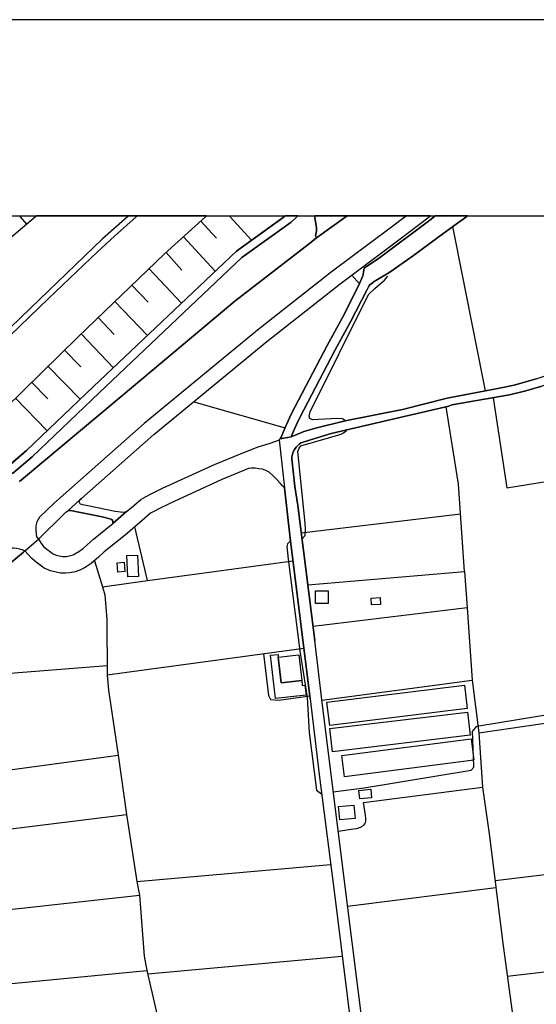
# Model space of a CAD drawing. Extents: x -10 to 410, y -24 to 273.
# Drawn here: x 70 to 131, y 155 to 273 of the extents above; entities that cross this region are included whole.
import ezdxf

# ---------------------------------------------------------------- set-up
doc = ezdxf.new("R2010")
doc.units = 0
for name, color, linetype in [('05_DM_LINE', 7, 'Continuous'), ('06_HOUSE_POLY', 160, 'Continuous'), ('07_HODO_POLY', 1, 'Continuous'), ('08_ROAD_LINE', 3, 'Continuous'), ('09_ROAD_POLY', 5, 'Continuous'), ('13_KASEN_POLY', 253, 'Continuous'), ('印刷レイアウト', 1, 'Continuous'), ('印刷用フレーム', 1, 'Continuous'), ('背景', 3, 'Continuous')]:
    doc.layers.add(name, color=color, linetype=linetype)

msp = doc.modelspace()

# ---------------------------------------------------------------- linework, layer by layer
at = {"layer": '05_DM_LINE', "color": 253}
for p, q in [((69.623313, 249.647122), (69.673094, 249.589244)), ((69.708234, 249.550315), (69.673094, 249.589244)), ((70.447552, 248.67526), (69.708234, 249.550315)), ((71.538269, 249.589244), (71.487626, 249.550315)), ((71.606999, 249.647122), (71.538269, 249.589244)), ((82.557924, 249.589244), (82.512965, 249.550315)), ((82.617868, 249.647122), (82.557924, 249.589244)), ((83.562686, 249.550315), (83.607644, 249.589244)), ((83.667589, 249.647122), (83.607644, 249.589244)), ((91.302954, 249.038546), (93.163306, 246.989747)), ((91.86261, 249.550315), (91.913425, 249.589244)), ((91.97492, 249.647122), (91.913425, 249.589244)), ((94.708259, 249.647122), (94.763036, 249.589244)), ((94.763036, 249.589244), (94.802999, 249.550315)), ((94.802999, 249.550315), (97.357709, 246.739806)), ((101.267893, 249.550315), (101.317674, 249.589244)), ((101.267893, 249.550315), (101.317674, 249.589244)), ((101.383648, 249.647122), (101.317674, 249.589244)), ((101.383648, 249.647122), (101.317674, 249.589244)), ((102.833344, 249.589244), (102.782529, 249.550315)), ((102.899146, 249.647122), (102.833344, 249.589244)), ((118.652534, 249.550315), (118.708344, 249.589244)), ((118.784309, 249.647122), (118.708344, 249.589244)), ((125.392863, 228.704559), (121.463215, 248.378465)), ((89.232624, 247.153734), (92.998286, 243.015141)), ((87.138006, 245.253419), (89.038321, 243.159663)), ((85.092997, 243.304184), (88.998357, 239.220196)), ((110.282502, 241.499471), (109.38316, 242.573652)), ((83.052984, 241.354949), (85.003252, 239.313902)), ((81.017794, 239.409676), (84.907479, 235.339296)), ((78.987599, 237.47026), (80.928049, 235.435069)), ((76.958266, 235.528776), (80.838132, 231.474071)), ((74.968034, 233.583503), (76.918302, 231.595166)), ((72.998301, 231.649943), (76.867487, 227.70462)), ((71.038386, 229.724135), (72.963161, 227.765081)), ((69.093113, 227.814001), (72.913379, 223.92535)), ((90.447537, 227.403863), (101.378136, 224.278817)), ((103.322548, 211.698706), (122.397697, 213.983838)), ((84.902656, 205.983809), (83.383024, 212.413563)), ((123.18783, 202.708385), (123.793305, 194.069808)), ((98.642902, 197.175217), (80.083312, 194.66357)), ((103.637946, 197.833403), (98.642902, 197.175217)), ((58.722858, 194.104948), (80.078316, 195.813888)), ((105.793198, 191.653762), (123.793305, 194.069808)), ((124.583266, 187.769073), (142.293296, 190.304146)), ((61.442589, 182.374398), (81.397788, 185.07363)), ((110.782558, 179.41351), (125.017864, 181.239756)), ((61.222964, 175.368624), (82.383085, 177.983796)), ((82.383085, 177.983796), (83.617463, 169.948627)), ((126.522682, 170.063866), (144.557929, 172.214294)), ((83.617463, 169.948627), (106.843091, 171.970209)), ((83.617463, 169.948627), (83.937684, 168.319786)), ((108.862606, 167.015129), (126.628274, 169.224124)), ((62.192586, 165.909597), (83.937684, 168.319786)), ((108.227847, 160.970192), (84.937796, 158.868684)), ((127.987537, 158.61478), (146.128204, 160.784673)), ((60.262988, 156.929095), (84.838232, 159.31))]:
    msp.add_line(p, q, dxfattribs=at)
for points in [[(0.038413, 163.01899), (9.092985, 170.800255), (18.508086, 179.294482), (30.3978, 190.288471), (39.492508, 198.765129), (51.338124, 210.390087), (65.597891, 224.384237), (76.593085, 235.175309), (86.963167, 245.095117), (91.86261, 249.550315)], [(82.512965, 249.550315), (79.543293, 246.903792), (70.897654, 238.618682), (58.782458, 226.890199), (46.963197, 214.849074)], [(83.562686, 249.550315), (80.977831, 247.214368), (78.927999, 245.339374), (73.048082, 239.765038), (66.112588, 233.095161), (58.367497, 225.390205), (47.663413, 214.134216)], [(71.487626, 249.550315), (66.807808, 245.608781), (55.097929, 234.054103), (53.732638, 232.743589)], [(64.427936, 219.899928), (65.477829, 219.319774), (66.758027, 219.08344), (67.932804, 219.425194), (70.427915, 221.554091), (78.442585, 229.204614), (95.557819, 245.444794), (101.267893, 249.550315)], [(101.267893, 249.550315), (95.557819, 245.444794), (78.442585, 229.204614), (70.427915, 221.554091), (67.932804, 219.425194)], [(102.782529, 249.550315), (102.107635, 248.919345), (96.197574, 244.675332), (79.133154, 228.479938), (71.097986, 220.80995), (68.7629, 218.813862)], [(77.008047, 215.819729), (85.673151, 223.464396), (99.203419, 234.624438), (107.97291, 241.524965), (115.163341, 246.893974), (118.652534, 249.550315)], [(108.602846, 225.104951), (108.262987, 225.345246), (107.593088, 225.403813), (104.657522, 225.224151), (104.338162, 225.384348), (104.262887, 225.679248), (104.397762, 226.18895), (111.373391, 240.25338), (112.133035, 240.974094), (113.277668, 241.948711), (113.687807, 242.454624)], [(126.282559, 227.878425), (127.947574, 217.104922), (138.822534, 218.864677)], [(122.883111, 207.073665), (122.147755, 217.519023), (120.678078, 226.804244)], [(103.413326, 210.983849), (103.793148, 211.374523), (103.817608, 212.175335), (103.782468, 212.849023), (102.932907, 221.435063), (103.052969, 221.845201), (103.267771, 222.124426), (108.088148, 223.509182), (108.39769, 223.659733), (108.697586, 223.913637), (108.833322, 224.064015)], [(102.032532, 210.743553), (101.678031, 210.403695), (101.602756, 210.079511), (101.748311, 208.53473), (103.152532, 197.569853), (104.038439, 192.00344), (104.282524, 187.784576), (105.137941, 180.874403), (105.748239, 180.438943)], [(78.557823, 208.354896), (79.517799, 205.253449), (84.902656, 205.983809)], [(84.902656, 205.983809), (90.538315, 206.743625), (102.328465, 208.354896)], [(104.112508, 205.489783), (122.883111, 207.073665), (123.18783, 202.708385), (104.753124, 200.474068)], [(79.517799, 205.253449), (79.812699, 204.294335), (80.057818, 201.329658), (80.083312, 194.66357)], [(98.788285, 197.194854), (99.407541, 192.233917), (99.657483, 191.743679), (100.64278, 191.659619), (104.342985, 192.198777)], [(80.083312, 194.66357), (80.248332, 192.854895), (81.397788, 185.07363), (82.383085, 177.983796)], [(107.157456, 180.675277), (110.847842, 181.159657), (123.668248, 183.288554), (123.987609, 183.659591), (123.94265, 184.893968), (123.807947, 187.92927), (124.357612, 188.569713), (139.42801, 191.019004), (140.647746, 191.179201), (140.892864, 191.419496), (141.248226, 193.163576), (141.838199, 194.050171)], [(123.793305, 194.069808), (124.583266, 187.769073), (125.017864, 181.239756)], [(125.017864, 181.239756), (125.873282, 175.390156), (127.407555, 162.845185), (129.102886, 150.499513), (130.713124, 139.114678), (131.10776, 135.050327)], [(107.74829, 175.970138), (109.572468, 176.239716), (109.97296, 176.30414), (110.307823, 176.413521), (110.52762, 176.499476), (110.663357, 176.59904), (110.79806, 176.714278), (110.932936, 176.849154), (111.032499, 177.034672), (111.067639, 177.189012), (111.067639, 177.489769), (111.003216, 177.909554), (110.782558, 179.41351)], [(83.937684, 168.319786), (84.50802, 161.024797), (84.838232, 159.31)], [(84.838232, 159.31), (85.937735, 154.479976), (87.043266, 150.028741), (88.968041, 144.099042), (91.50811, 135.778792), (93.958261, 126.349049), (95.843073, 119.759098), (95.923172, 119.019092), (96.00327, 118.359012), (96.00327, 117.989697), (95.758152, 117.823644), (94.767859, 117.49946), (93.527625, 117.089494)]]:
    msp.add_lwpolyline(points, dxfattribs=at)
at = {"layer": '06_HOUSE_POLY', "color": 255}
for points in [[(82.549139, 206.417375), (82.4339, 208.972085), (83.714098, 209.026862), (83.833298, 206.472152), (82.549139, 206.417375)], [(81.368505, 207.001491), (81.293229, 208.116668), (82.123325, 208.171273), (82.203423, 207.056095), (81.368505, 207.001491)], [(106.563694, 203.257361), (105.009094, 203.257361), (105.009094, 204.737718), (106.563694, 204.737718), (106.563694, 203.257361)], [(111.72393, 203.062024), (111.678971, 203.882301), (112.768827, 203.946724), (112.818609, 203.126447), (111.72393, 203.062024)], [(100.563715, 196.811932), (100.913392, 193.751481), (103.378186, 194.032601), (103.448466, 193.411622), (103.763864, 193.452619), (103.893745, 192.272846), (100.243494, 191.856851), (99.648698, 197.04637), (100.568538, 197.15179), (100.563715, 196.811932)], [(100.563715, 196.811932), (103.028509, 197.097186), (103.378186, 194.032601), (100.913392, 193.751481), (100.563715, 196.811932)], [(106.748351, 188.626385), (106.403497, 191.417429), (122.848832, 193.446762), (123.193686, 190.661575), (106.748351, 188.626385)], [(107.073568, 185.491692), (106.743355, 188.261205), (123.233649, 190.237828), (123.56369, 187.472106), (107.073568, 185.491692)], [(108.503282, 182.49756), (108.178927, 185.052271), (123.648611, 187.017008), (123.973828, 184.46247), (108.503282, 182.49756)], [(110.343997, 179.837429), (110.233754, 180.84133), (111.643831, 180.997565), (111.753213, 179.987808), (110.343997, 179.837429)], [(107.933808, 177.337324), (107.788425, 178.927235), (109.623283, 179.091222), (109.768838, 177.501482), (107.933808, 177.337324)]]:
    msp.add_lwpolyline(points, close=True, dxfattribs=at)
at = {"layer": '07_HODO_POLY', "color": 253}
for points in [[(115.76296, 249.550315), (114.112587, 248.288548), (106.907514, 242.91351), (98.102884, 235.98973), (84.53248, 224.800232), (73.762939, 215.288496), (71.998362, 213.583518), (71.647651, 213.034714), (71.538269, 212.53862), (71.552911, 211.974141), (71.628186, 211.224144), (71.873305, 210.925282), (74.963211, 214.015188), (75.128231, 214.15971), (75.378172, 214.354875), (76.828385, 215.649886), (77.008047, 215.819729), (85.673151, 223.464396), (99.203419, 234.624438), (107.97291, 241.524965), (115.163341, 246.893974), (118.652534, 249.550315), (118.708344, 249.589244), (118.784309, 249.647122), (115.902658, 249.647122), (115.82256, 249.589244)], [(57.98268, 198.09523), (56.888, 196.983842), (56.418262, 197.698699), (56.338163, 198.265073), (56.367447, 198.61475), (56.442722, 198.893975), (56.732627, 199.288611), (66.687747, 208.839277), (67.407427, 209.438896), (67.897664, 209.800286), (68.288338, 209.909668), (68.873315, 209.903811), (69.227816, 209.854891), (69.597991, 209.79443), (70.003134, 209.663516), (70.242396, 209.528813), (70.052916, 209.374472), (67.852878, 207.534619), (57.98268, 198.09523)]]:
    msp.add_lwpolyline(points, close=True, dxfattribs=at)
at = {"layer": '08_ROAD_LINE', "color": 253}
for p, q in [((71.538269, 249.589244), (71.487626, 249.550315)), ((71.606999, 249.647122), (71.538269, 249.589244)), ((91.913425, 249.589244), (91.86261, 249.550315)), ((91.97492, 249.647122), (91.913425, 249.589244)), ((104.955695, 249.647122), (104.958279, 249.589244)), ((118.652534, 249.550315), (118.708344, 249.589244)), ((118.784309, 249.647122), (118.708344, 249.589244)), ((119.370492, 249.647122), (119.293321, 249.589244)), ((123.218491, 249.647122), (123.138048, 249.589244)), ((105.133118, 247.044352), (105.012884, 247.265183)), ((69.597991, 217.8687), (70.048093, 218.249555)), ((75.128231, 214.15971), (75.378172, 214.354875)), ((70.242396, 209.528813), (70.052916, 209.374472))]:
    msp.add_line(p, q, dxfattribs=at)
for points in [[(71.487626, 249.550315), (66.807808, 245.608781), (55.097929, 234.054103), (52.146688, 231.229986)], [(91.86261, 249.550315), (86.963167, 245.095117), (76.593085, 235.175309), (65.597891, 224.384237), (62.131091, 220.98186)], [(77.008047, 215.819729), (85.673151, 223.464396), (99.203419, 234.624438), (107.97291, 241.524965), (115.163341, 246.893974), (118.652534, 249.550315)], [(100.522719, 222.749539), (100.697557, 222.854959), (100.798154, 222.954522), (100.90254, 223.159677), (101.392778, 224.319813), (101.753134, 225.124415), (102.142775, 225.983794), (106.427957, 234.14402), (108.262987, 237.479906), (110.182939, 241.259348), (110.70332, 242.479945), (110.742422, 242.649788), (110.782558, 242.964326), (110.838196, 243.378426), (112.687695, 244.64002), (118.71799, 249.159641), (119.277646, 249.579598), (119.293321, 249.589244)], [(123.138048, 249.589244), (122.423191, 249.073686), (122.022698, 248.788604), (119.682962, 247.079492), (116.7424, 244.913561), (113.913288, 242.929186), (112.057932, 241.794371), (111.857772, 241.653811), (111.692579, 241.534611), (111.522736, 241.378376), (111.418178, 241.243673), (111.163413, 240.765149), (109.237604, 236.964347), (107.397751, 233.6245), (103.133067, 225.499414), (102.758069, 224.675347), (102.402535, 223.884181), (102.12331, 223.214282)], [(105.012884, 247.265183), (105.032521, 247.294466), (105.123299, 247.573691), (105.157406, 247.903731), (105.147759, 248.2398), (105.067661, 248.733827), (104.963102, 249.435076), (104.958279, 249.589244)], [(70.048093, 218.249555), (81.772786, 228.028803), (95.367478, 239.434998), (104.307845, 246.333457), (105.133118, 247.044352)], [(115.463064, 226.470242), (120.782464, 227.823648), (121.177961, 227.899957), (127.057878, 229.018924), (128.812809, 229.374457), (131.468117, 230.128417), (137.272758, 232.07369), (138.972913, 232.624561), (140.503224, 232.983884), (142.157559, 233.349064), (142.237657, 233.374558)], [(136.2034, 230.62451), (132.147662, 229.269038), (130.227882, 228.69474), (128.262972, 228.22414), (121.347976, 227.019046), (120.977801, 226.874524), (115.652544, 225.644108)], [(102.12331, 223.214282), (102.788386, 223.474042), (103.088109, 223.589281), (103.187845, 223.644058), (103.637946, 223.82372), (104.08822, 223.96428), (105.043201, 224.229896), (108.567706, 225.099094), (115.463064, 226.470242)], [(115.652544, 225.644108), (106.897696, 223.614775), (104.423083, 222.839284), (103.317725, 222.464285), (103.128244, 222.345257), (102.91327, 222.144063), (102.708287, 221.948726), (102.503132, 221.685004), (102.352753, 221.399923), (102.258013, 221.108812), (102.208232, 220.80995), (102.18291, 220.544333), (102.543267, 217.253406), (102.902591, 214.989806), (104.963102, 198.810087)], [(82.418225, 214.239808), (82.963067, 214.708514), (84.123375, 215.675208), (84.67304, 216.00921), (85.362576, 216.37439), (86.727867, 217.034642), (89.407463, 218.284695), (92.923183, 219.874434), (96.242532, 221.253334), (98.177987, 222.003331), (99.498319, 222.40968), (100.267782, 222.679259), (100.522719, 222.749539)], [(101.307856, 217.08339), (101.227757, 217.179164), (101.088231, 217.333504), (100.793159, 217.64408), (100.397662, 218.07954), (99.953417, 218.544455), (99.46318, 218.948737), (99.078362, 219.179214), (98.673047, 219.313917), (98.258085, 219.384197), (97.802988, 219.429156), (97.373385, 219.429156), (97.013028, 219.409691), (93.717966, 218.038543), (90.242381, 216.470163), (87.583285, 215.229929), (86.267775, 214.59517), (85.663333, 214.269092), (85.288334, 214.038615), (84.258078, 213.185093), (82.253205, 211.419481), (79.737596, 209.419431), (79.027562, 208.774854), (78.503219, 208.304253), (78.178002, 208.044493), (77.583206, 207.649858), (77.362547, 207.528762), (76.793245, 207.239719), (76.237552, 207.044382), (75.63311, 206.913468), (75.107732, 206.858864), (74.842977, 206.874539), (74.527578, 206.890042), (73.958276, 206.974102), (73.317661, 207.143945), (72.543203, 207.464339), (72.072603, 207.814016), (71.583228, 208.194872), (71.078349, 208.628437), (70.242396, 209.528813)], [(104.387944, 191.813959), (101.992396, 211.054129), (101.307856, 217.08339)], [(77.008047, 215.819729), (76.828385, 215.649886), (76.767924, 215.569788)], [(76.767924, 215.569788), (76.737607, 215.509326), (76.732612, 215.438874), (76.732612, 215.394088), (76.737607, 215.333454), (76.762929, 215.274887), (76.807887, 215.224072), (76.867487, 215.179114), (77.142923, 215.089369), (77.758044, 214.970169), (81.057929, 214.313878), (81.987588, 214.19485), (82.27267, 214.204496), (82.418225, 214.239808)], [(71.873305, 210.925282), (74.963211, 214.015188), (75.128231, 214.15971)], [(75.378172, 214.354875), (75.442596, 214.384158), (75.553011, 214.378301), (75.697533, 214.364693), (75.89287, 214.339372), (76.11749, 214.284595), (76.28251, 214.259273), (76.45821, 214.214315), (76.673184, 214.1635), (79.468018, 213.608839), (79.972896, 213.489811), (80.532552, 213.345117), (80.628153, 213.288618), (80.722894, 213.194739), (80.763029, 213.104994), (80.772675, 212.993717), (80.782494, 212.874517), (80.777671, 212.829559)], [(71.873305, 210.925282), (72.227805, 210.368555), (72.50324, 210.038515), (72.843099, 209.749471), (73.282521, 209.409612), (73.543315, 209.214275), (73.9631, 209.038576), (74.362558, 208.93505), (74.722915, 208.878379), (74.902577, 208.86856), (75.057951, 208.864771), (75.232617, 208.878379), (75.742491, 208.989655), (76.003113, 209.079572), (76.418247, 209.288517), (76.55295, 209.368616), (77.10761, 209.749471), (77.213203, 209.829569), (77.682941, 210.259345), (78.432939, 210.93889), (80.777671, 212.829559)], [(70.052916, 209.374472), (67.852878, 207.534619), (57.98268, 198.09523)], [(113.213072, 132.774841), (113.043229, 133.833519), (108.687767, 168.403847), (105.742383, 192.044436), (104.963102, 198.810087)], [(104.387944, 191.813959), (105.447483, 182.753358), (107.333328, 168.175264), (111.128273, 137.608827), (111.697575, 133.663504), (112.407437, 129.448774), (112.807929, 127.519004), (113.227886, 125.224053), (114.407487, 116.128312), (115.807918, 99.788569)]]:
    msp.add_lwpolyline(points, dxfattribs=at)
at = {"layer": '09_ROAD_POLY', "color": 7}
for points in [[(71.487626, 249.550315), (66.807808, 245.608781), (55.097929, 234.054103), (52.146688, 231.229986), (52.147721, 231.229986), (57.865546, 225.556086), (57.867441, 225.560048), (61.213146, 228.845119), (58.032461, 225.390205), (62.131091, 220.98186), (65.597891, 224.384237), (76.593085, 235.175309), (86.963167, 245.095117), (91.86261, 249.550315), (91.913425, 249.589244), (91.97492, 249.647122), (71.606999, 249.647122), (71.538269, 249.589244)], [(119.277646, 249.579598), (118.71799, 249.159641), (112.687695, 244.64002), (110.838196, 243.378426), (110.782558, 242.964326), (110.742422, 242.649788), (110.70332, 242.479945), (110.182939, 241.259348), (108.262987, 237.479906), (106.427957, 234.14402), (102.142775, 225.983794), (101.753134, 225.124415), (101.392778, 224.319813), (100.90254, 223.159677), (100.798154, 222.954522), (102.12331, 223.214282), (102.402535, 223.884181), (102.758069, 224.675347), (103.133067, 225.499414), (107.397751, 233.6245), (109.237604, 236.964347), (111.163413, 240.765149), (111.418178, 241.243673), (111.522736, 241.378376), (111.692579, 241.534611), (111.857772, 241.653811), (112.057932, 241.794371), (113.913288, 242.929186), (116.7424, 244.913561), (119.682962, 247.079492), (122.022698, 248.788604), (122.423191, 249.073686), (123.138048, 249.589244), (123.218491, 249.647122), (119.370492, 249.647122), (119.293321, 249.589244)], [(104.963102, 249.435076), (105.067661, 248.733827), (105.147759, 248.2398), (105.157406, 247.903731), (105.123299, 247.573691), (105.032521, 247.294466), (105.012884, 247.265183), (105.133118, 247.044352), (108.813858, 249.647122), (104.955695, 249.647122), (104.958279, 249.589244)], [(100.522719, 222.749539), (100.697557, 222.854959), (101.307856, 217.08339), (101.227757, 217.179164), (101.088231, 217.333504), (100.793159, 217.64408), (100.397662, 218.07954), (99.953417, 218.544455), (99.46318, 218.948737), (99.078362, 219.179214), (98.673047, 219.313917), (98.258085, 219.384197), (97.802988, 219.429156), (97.373385, 219.429156), (97.013028, 219.409691), (93.717966, 218.038543), (90.242381, 216.470163), (87.583285, 215.229929), (86.267775, 214.59517), (85.663333, 214.269092), (85.288334, 214.038615), (84.258078, 213.185093), (82.253205, 211.419481), (79.737596, 209.419431), (79.027562, 208.774854), (78.503219, 208.304253), (78.178002, 208.044493), (77.583206, 207.649858), (77.362547, 207.528762), (76.793245, 207.239719), (76.237552, 207.044382), (75.63311, 206.913468), (75.107732, 206.858864), (74.842977, 206.874539), (74.527578, 206.890042), (73.958276, 206.974102), (73.317661, 207.143945), (72.543203, 207.464339), (72.072603, 207.814016), (71.583228, 208.194872), (71.078349, 208.628437), (70.242396, 209.528813), (71.873305, 210.925282), (72.227805, 210.368555), (72.50324, 210.038515), (72.843099, 209.749471), (73.282521, 209.409612), (73.543315, 209.214275), (73.9631, 209.038576), (74.362558, 208.93505), (74.722915, 208.878379), (74.902577, 208.86856), (75.057951, 208.864771), (75.232617, 208.878379), (75.742491, 208.989655), (76.003113, 209.079572), (76.418247, 209.288517), (76.55295, 209.368616), (77.10761, 209.749471), (77.213203, 209.829569), (77.682941, 210.259345), (78.432939, 210.93889), (80.777671, 212.829559), (82.418225, 214.239808), (82.963067, 214.708514), (84.123375, 215.675208), (84.67304, 216.00921), (85.362576, 216.37439), (86.727867, 217.034642), (89.407463, 218.284695), (92.923183, 219.874434), (96.242532, 221.253334), (98.177987, 222.003331), (99.498319, 222.40968), (100.267782, 222.679259), (100.522719, 222.749539)], [(76.828385, 215.649886), (76.767924, 215.569788), (76.737607, 215.509326), (76.732612, 215.438874), (76.732612, 215.394088), (76.737607, 215.333454), (76.762929, 215.274887), (76.807887, 215.224072), (76.867487, 215.179114), (77.142923, 215.089369), (77.758044, 214.970169), (81.057929, 214.313878), (81.987588, 214.19485), (82.27267, 214.204496), (82.418225, 214.239808), (80.777671, 212.829559), (80.782494, 212.874517), (80.772675, 212.993717), (80.763029, 213.104994), (80.722894, 213.194739), (80.628153, 213.288618), (80.532552, 213.345117), (79.972896, 213.489811), (79.468018, 213.608839), (76.673184, 214.1635), (76.45821, 214.214315), (76.28251, 214.259273), (76.11749, 214.284595), (75.89287, 214.339372), (75.697533, 214.364693), (75.553011, 214.378301), (75.442596, 214.384158), (75.378172, 214.354875), (76.828385, 215.649886)]]:
    msp.add_lwpolyline(points, close=True, dxfattribs=at)
for points in [[(67.852878, 207.534619), (70.052916, 209.374472), (70.242396, 209.528813), (71.873305, 210.925282), (74.963211, 214.015188), (75.128231, 214.15971), (75.378172, 214.354875), (76.828385, 215.649886), (77.008047, 215.819729), (85.673151, 223.464396), (99.203419, 234.624438), (107.97291, 241.524965), (115.163341, 246.893974), (118.652534, 249.550315), (118.708344, 249.589244), (118.784309, 249.647122), (108.813858, 249.647122), (105.133118, 247.044352), (104.307845, 246.333457), (95.367478, 239.434998), (81.772786, 228.028803), (70.048093, 218.249555), (69.597991, 217.8687)], [(131.468117, 230.128417), (128.812809, 229.374457), (127.057878, 229.018924), (121.177961, 227.899957), (120.782464, 227.823648), (115.463064, 226.470242), (108.567706, 225.099094), (105.043201, 224.229896), (104.08822, 223.96428), (103.637946, 223.82372), (103.187845, 223.644058), (103.088109, 223.589281), (102.788386, 223.474042), (102.12331, 223.214282), (100.798154, 222.954522), (100.697557, 222.854959), (101.307856, 217.08339), (101.992396, 211.054129), (104.387944, 191.813959), (105.447483, 182.753358), (107.333328, 168.175264), (111.128273, 137.608827)], [(113.043229, 133.833519), (108.687767, 168.403847), (105.742383, 192.044436), (104.963102, 198.810087), (102.902591, 214.989806), (102.543267, 217.253406), (102.18291, 220.544333), (102.208232, 220.80995), (102.258013, 221.108812), (102.352753, 221.399923), (102.503132, 221.685004), (102.708287, 221.948726), (102.91327, 222.144063), (103.128244, 222.345257), (103.317725, 222.464285), (104.423083, 222.839284), (106.897696, 223.614775), (115.652544, 225.644108), (120.977801, 226.874524), (121.347976, 227.019046), (128.262972, 228.22414), (130.227882, 228.69474), (132.147662, 229.269038)]]:
    msp.add_lwpolyline(points, dxfattribs=at)
at = {"layer": '13_KASEN_POLY', "color": 7}
msp.add_lwpolyline([(101.267893, 249.550315), (100.753196, 249.179106), (95.557819, 245.444794), (78.442585, 229.204614), (70.427915, 221.554091), (68.083355, 219.554213), (68.7629, 218.813862), (71.097986, 220.80995), (79.133154, 228.479938), (96.197574, 244.675332), (102.107635, 248.919345), (102.782529, 249.550315), (102.833344, 249.589244), (102.899146, 249.647122), (101.383648, 249.647122), (101.317674, 249.589244)], close=True, dxfattribs=at)
at = {"layer": '印刷レイアウト', "color": 7}
for points in [[(-10.309448, -23.852808), (409.661817, -23.852808), (409.632878, 273.147152), (-10.338387, 273.147152)], [(399.647269, -0.352433), (-0.353122, -0.352433), (-0.353122, 249.647122), (399.647269, 249.647122)]]:
    msp.add_lwpolyline(points, close=True, dxfattribs=at)
at = {"layer": '印刷用フレーム', "color": 7}
msp.add_lwpolyline([(399.647268, -0.352778), (-0.352778, -0.352778), (-0.352778, 249.647122), (399.647268, 249.647122)], close=True, dxfattribs=at)
msp.add_lwpolyline([(399.647268, -0.352778), (-0.352778, -0.352778), (-0.352778, 249.647122), (399.647268, 249.647122)], close=True, dxfattribs=at)
at = {"layer": '背景', "color": 7}
msp.add_lwpolyline([(399.647268, -0.352778), (-0.352778, -0.352778), (-0.352778, 249.647122), (399.647268, 249.647122)], close=True, dxfattribs=at)

doc.saveas('drawing.dxf')
